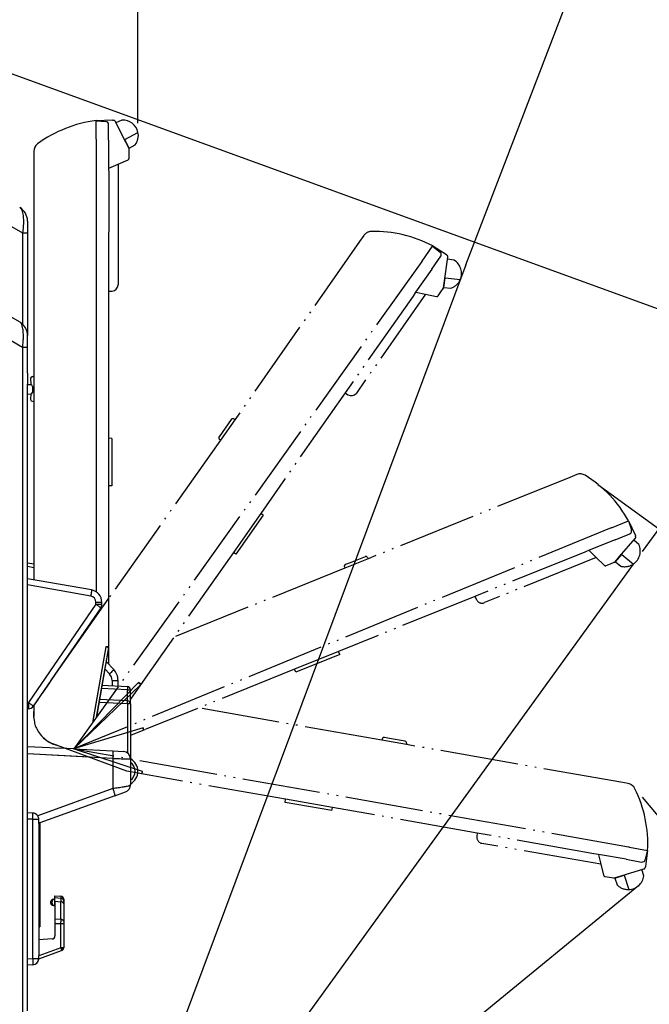
# Model space of a CAD drawing. Units: inches. Extents: x 85 to 2185, y 1295 to 1592.
# Drawn here: x 280 to 320, y 1421 to 1484 of the extents above; entities that cross this region are included whole.
import ezdxf

# ---------------------------------------------------------------- set-up
doc = ezdxf.new("R2010")
doc.units = ezdxf.units.IN
doc.linetypes.add('CENTER_DASH_DASH', pattern=[14, 9, -1, 1, -1, 1, -1])
doc.linetypes.add('PHANTOM', pattern=[13, 10, -1, 0, -1, 0, -1])
doc.layers.add('DIMENSION', color=3, linetype='Continuous')

msp = doc.modelspace()

# ---------------------------------------------------------------- linework, layer by layer
at = {"color": 4, "linetype": 'Continuous'}
for p, q in [((284.724, 1477.26), (285.764, 1477.314)), ((285.764, 1477.294), (285.764, 1477.314)), ((285.764, 1477.294), (285.83, 1477.293)), ((286.374, 1477.298), (285.994, 1477.112)), ((284.724, 1477.241), (284.724, 1477.26)), ((284.724, 1476.069), (284.724, 1477.241)), ((284.724, 1477.241), (285.334, 1477.209)), ((285.524, 1476.01), (285.524, 1477.009)), ((286.627, 1475.869), (285.935, 1477.228)), ((284.724, 1476.069), (284.724, 1476.042)), ((284.724, 1476.042), (284.724, 1447.046)), ((285.524, 1476.01), (285.524, 1474.199)), ((286.541, 1476.039), (286.555, 1476.047)), ((286.555, 1476.047), (287.405, 1476.509)), ((286.836, 1475.496), (286.555, 1476.047)), ((286.831, 1475.47), (286.627, 1475.869)), ((286.821, 1475.489), (286.836, 1475.496)), ((286.836, 1475.496), (287.233, 1475.708)), ((286.841, 1475.158), (286.841, 1475.416)), ((280.724, 1475.288), (280.724, 1474.804)), ((280.724, 1474.804), (280.724, 1460.861)), ((286.124, 1474.46), (286.772, 1474.742)), ((286.844, 1474.852), (286.841, 1475.158)), ((285.524, 1474.199), (285.546, 1474.209)), ((285.524, 1474.199), (285.531, 1473.909)), ((285.546, 1474.209), (286.124, 1474.46)), ((286.124, 1474.46), (286.124, 1466.726)), ((285.531, 1473.909), (285.524, 1466.315)), ((280.324, 1470.823), (280.324, 1470.061)), ((280.324, 1470.823), (280.324, 1470.061)), ((280.324, 1470.061), (280.324, 1463.483)), ((280.324, 1470.061), (280.324, 1463.483)), ((306.283, 1469.207), (306.294, 1469.223)), ((275.775, 1466.687), (279.824, 1464.349)), ((285.524, 1466.315), (285.745, 1466.327)), ((285.524, 1466.315), (285.524, 1456.893)), ((280.324, 1462.721), (280.324, 1463.483)), ((280.324, 1462.721), (280.324, 1463.483)), ((280.324, 1461.071), (280.324, 1462.721)), ((280.324, 1461.071), (280.324, 1462.721)), ((280.638, 1460.857), (280.724, 1460.861)), ((280.724, 1460.861), (280.724, 1459.261)), ((280.324, 1460.351), (280.324, 1460.372)), ((280.324, 1460.351), (280.324, 1460.372)), ((280.324, 1460.351), (280.53, 1460.34)), ((280.324, 1460.151), (280.324, 1460.351)), ((280.324, 1460.351), (280.53, 1460.34)), ((280.324, 1460.151), (280.324, 1460.351)), ((280.524, 1460.737), (280.53, 1460.34)), ((280.644, 1460.22), (280.644, 1460.141)), ((280.644, 1460.22), (280.644, 1460.141)), ((280.324, 1459.907), (280.324, 1460.151)), ((280.324, 1459.907), (280.324, 1460.151)), ((280.324, 1459.707), (280.324, 1459.907)), ((280.324, 1459.707), (280.324, 1459.907)), ((280.53, 1459.718), (280.324, 1459.707)), ((280.53, 1459.718), (280.324, 1459.707)), ((280.324, 1448.889), (280.324, 1459.707)), ((280.324, 1448.889), (280.324, 1459.707)), ((280.53, 1459.718), (280.524, 1459.386)), ((280.644, 1460.141), (280.644, 1459.917)), ((280.644, 1460.141), (280.644, 1459.917)), ((280.644, 1459.917), (280.644, 1459.838)), ((280.644, 1459.917), (280.644, 1459.838)), ((300.672, 1459.799), (300.859, 1459.681)), ((280.638, 1459.266), (280.724, 1459.261)), ((280.724, 1459.261), (280.724, 1447.818)), ((285.524, 1456.893), (285.524, 1453.838)), ((285.724, 1456.889), (285.524, 1456.893)), ((285.724, 1456.889), (285.724, 1453.842)), ((315.521, 1454.567), (315.073, 1454.386)), ((285.724, 1453.842), (285.524, 1453.838)), ((285.524, 1453.838), (285.524, 1443.511)), ((280.324, 1448.687), (280.324, 1448.889)), ((280.724, 1448.818), (280.324, 1448.889)), ((280.324, 1448.687), (280.324, 1448.889)), ((280.724, 1448.818), (280.324, 1448.889)), ((280.324, 1447.889), (280.324, 1448.687)), ((280.324, 1447.889), (280.324, 1448.687)), ((280.324, 1447.486), (280.324, 1447.889)), ((284.423, 1447.166), (280.324, 1447.889)), ((284.423, 1447.166), (280.324, 1447.889)), ((280.324, 1447.486), (280.324, 1447.889)), ((280.324, 1447.486), (280.324, 1447.889)), ((284.423, 1447.166), (280.324, 1447.889)), ((284.423, 1447.166), (280.324, 1447.889)), ((280.324, 1447.486), (280.324, 1447.889)), ((280.324, 1439.939), (280.324, 1447.486)), ((280.324, 1439.939), (280.324, 1447.486)), ((280.324, 1439.939), (280.324, 1447.486)), ((280.324, 1439.939), (280.324, 1447.486)), ((285.084, 1446.25), (285.084, 1446.378)), ((285.084, 1446.25), (285.084, 1446.378)), ((285.014, 1446.024), (280.695, 1439.717)), ((285.014, 1446.024), (281.85, 1441.4)), ((284.724, 1445.505), (281.85, 1441.4)), ((284.724, 1445.601), (284.724, 1445.505)), ((285.521, 1443.477), (284.732, 1439.001)), ((285.521, 1443.477), (284.758, 1439.148)), ((285.523, 1443.494), (285.521, 1443.477)), ((285.521, 1443.477), (285.524, 1442.401)), ((285.521, 1443.477), (285.524, 1442.401)), ((300.335, 1443.039), (300.264, 1443.226)), ((285.361, 1442.572), (285.849, 1442.058)), ((300.335, 1443.039), (297.51, 1441.898)), ((297.51, 1441.898), (297.432, 1442.082)), ((281.85, 1441.4), (281.747, 1441.253)), ((281.85, 1441.4), (281.747, 1441.253)), ((286.124, 1441.003), (286.124, 1441.37)), ((281.724, 1441.219), (281.28, 1440.57)), ((281.747, 1441.253), (281.724, 1441.219)), ((281.747, 1441.253), (281.724, 1441.219)), ((287.57, 1441.092), (283.284, 1436.977)), ((285.094, 1441.057), (286.734, 1440.971)), ((287.57, 1441.092), (286.924, 1440.165)), ((286.924, 1439.858), (286.924, 1440.772)), ((280.997, 1440.158), (280.695, 1439.717)), ((286.734, 1440.058), (284.935, 1440.152)), ((280.324, 1439.54), (280.324, 1439.939)), ((280.324, 1439.54), (280.324, 1439.939)), ((280.324, 1439.54), (280.324, 1439.939)), ((280.324, 1439.54), (280.324, 1439.939)), ((280.324, 1439.54), (280.347, 1439.539)), ((280.324, 1437.132), (280.324, 1439.54)), ((280.324, 1439.54), (280.347, 1439.539)), ((280.324, 1437.132), (280.324, 1439.54)), ((280.324, 1439.54), (280.347, 1439.539)), ((280.324, 1437.132), (280.324, 1439.54)), ((280.324, 1439.54), (280.347, 1439.539)), ((280.324, 1437.132), (280.324, 1439.54)), ((280.386, 1439.543), (280.347, 1439.539)), ((280.386, 1439.543), (280.347, 1439.539)), ((280.727, 1439.764), (280.724, 1439.436)), ((280.727, 1439.764), (280.724, 1439.14)), ((286.924, 1439.858), (286.924, 1436.34)), ((287.824, 1438.203), (286.924, 1437.837)), ((280.324, 1436.652), (280.324, 1437.132)), ((280.324, 1437.132), (281.724, 1437.058)), ((280.324, 1437.132), (281.724, 1437.058)), ((280.324, 1436.652), (280.324, 1437.132)), ((280.324, 1436.652), (280.324, 1437.132)), ((280.324, 1437.132), (281.724, 1437.058)), ((280.324, 1437.132), (281.724, 1437.058)), ((280.324, 1436.652), (280.324, 1437.132)), ((281.724, 1437.058), (282.419, 1437.022)), ((281.724, 1437.058), (282.419, 1437.022)), ((282.175, 1437.225), (282.009, 1437.289)), ((286.692, 1435.541), (282.175, 1437.225)), ((282.203, 1437.217), (282.175, 1437.225)), ((282.793, 1437.002), (282.419, 1437.022)), ((283.284, 1436.977), (282.419, 1437.022)), ((283.281, 1436.977), (283.281, 1436.977)), ((283.284, 1436.977), (285.787, 1436.846)), ((304.623, 1437.341), (304.612, 1437.255)), ((280.324, 1432.879), (280.324, 1436.652)), ((280.324, 1432.879), (280.324, 1436.652)), ((280.324, 1432.879), (280.324, 1436.652)), ((280.324, 1432.879), (280.324, 1436.652)), ((285.787, 1436.846), (286.469, 1436.81)), ((286.924, 1436.33), (286.924, 1436.111)), ((286.924, 1436.111), (286.924, 1434.969)), ((286.924, 1435.578), (286.924, 1434.969)), ((286.924, 1434.969), (286.924, 1434.74)), ((286.924, 1434.969), (286.924, 1434.74)), ((286.924, 1434.74), (286.924, 1434.676)), ((286.924, 1434.74), (286.924, 1434.676)), ((318.819, 1434.75), (318.343, 1434.834)), ((285.926, 1433.976), (281.124, 1432.229)), ((285.926, 1433.976), (281.124, 1432.229)), ((285.926, 1433.976), (281.124, 1432.229)), ((285.926, 1433.976), (281.124, 1432.229)), ((285.926, 1433.976), (286.608, 1434.225)), ((285.926, 1433.976), (286.608, 1434.225)), ((296.831, 1433.55), (296.862, 1433.747)), ((299.832, 1433.021), (296.831, 1433.55)), ((299.832, 1433.021), (299.87, 1433.217)), ((280.324, 1432.48), (280.324, 1432.879)), ((280.665, 1432.861), (280.324, 1432.879)), ((280.324, 1432.48), (280.324, 1432.879)), ((280.665, 1432.861), (280.324, 1432.879)), ((280.324, 1432.48), (280.324, 1432.879)), ((280.665, 1432.861), (280.324, 1432.879)), ((280.324, 1432.48), (280.324, 1432.879)), ((280.665, 1432.861), (280.324, 1432.879)), ((280.324, 1423.514), (280.324, 1432.48)), ((281.044, 1432.2), (281.044, 1432.462)), ((281.044, 1432.2), (281.044, 1432.462)), ((281.044, 1432.2), (281.044, 1432.462)), ((281.044, 1432.2), (281.044, 1432.462)), ((281.124, 1432.229), (281.044, 1432.2)), ((281.124, 1432.229), (281.044, 1432.2)), ((281.124, 1432.229), (281.044, 1432.2)), ((281.124, 1432.229), (281.044, 1432.2)), ((281.044, 1432.2), (281.044, 1425.56)), ((281.124, 1432.229), (281.124, 1425.56)), ((318.894, 1430.675), (318.868, 1430.68)), ((318.698, 1429.897), (319.681, 1429.724)), ((318.55, 1428.891), (318.555, 1428.875)), ((282.084, 1427.442), (282.084, 1427.562)), ((282.084, 1427.562), (282.459, 1427.534)), ((282.084, 1427.442), (282.084, 1427.562)), ((282.084, 1427.562), (282.459, 1427.534)), ((282.084, 1427.442), (282.459, 1427.414)), ((282.084, 1427.334), (282.084, 1427.442)), ((282.084, 1427.442), (282.459, 1427.414)), ((282.084, 1427.334), (282.084, 1427.442)), ((281.804, 1427.152), (281.804, 1427.113)), ((281.804, 1427.152), (281.804, 1427.113)), ((281.884, 1427.152), (281.884, 1427.113)), ((281.884, 1427.152), (281.884, 1427.113)), ((281.981, 1427.332), (282.061, 1427.332)), ((281.981, 1427.332), (282.061, 1427.332)), ((281.981, 1426.933), (282.061, 1426.933)), ((281.981, 1426.933), (282.061, 1426.933)), ((282.061, 1427.332), (282.084, 1427.334)), ((282.061, 1427.332), (282.084, 1427.334)), ((282.061, 1426.933), (282.084, 1426.931)), ((282.061, 1426.933), (282.084, 1426.931)), ((282.084, 1427.208), (282.084, 1427.334)), ((282.084, 1427.208), (282.084, 1427.334)), ((282.084, 1427.208), (282.084, 1426.931)), ((282.084, 1427.208), (282.084, 1426.931)), ((282.084, 1426.931), (282.084, 1426.05)), ((282.644, 1427.335), (282.644, 1427.215)), ((282.644, 1427.335), (282.644, 1427.215)), ((282.644, 1427.215), (282.644, 1427.039)), ((282.644, 1427.215), (282.644, 1427.039)), ((282.644, 1427.039), (282.644, 1425.901)), ((281.044, 1425.56), (281.124, 1425.56)), ((281.044, 1425.56), (281.044, 1424.745)), ((282.084, 1426.05), (282.084, 1425.768)), ((282.084, 1425.768), (282.084, 1424.989)), ((282.644, 1425.901), (282.644, 1425.76)), ((282.644, 1425.76), (282.644, 1424.229)), ((281.894, 1424.79), (281.044, 1424.745)), ((281.044, 1424.745), (281.044, 1423.716)), ((281.043, 1423.507), (282.512, 1424.041)), ((281.044, 1423.532), (281.044, 1423.716)), ((280.321, 1420.191), (280.324, 1423.514)), ((280.665, 1423.133), (280.324, 1423.115))]:
    msp.add_line(p, q, dxfattribs=at)
at = {"color": 2, "linetype": 'Continuous'}
for p, q in [((275.775, 1472.502), (280.004, 1470.061)), ((280.004, 1470.061), (280.004, 1464.216)), ((280.004, 1462.721), (275.775, 1465.162)), ((280.004, 1462.721), (280.004, 1399.287)), ((280.324, 1448.687), (280.724, 1448.617)), ((280.324, 1448.687), (280.724, 1448.617)), ((284.374, 1446.772), (280.324, 1447.486)), ((284.374, 1446.772), (280.324, 1447.486)), ((284.374, 1446.772), (280.324, 1447.486)), ((284.374, 1446.772), (280.324, 1447.486)), ((284.705, 1446.25), (284.705, 1446.378)), ((284.705, 1446.25), (284.705, 1446.378)), ((284.705, 1446.25), (280.386, 1439.942)), ((284.705, 1446.25), (280.386, 1439.942)), ((284.705, 1446.25), (285.084, 1446.25)), ((284.705, 1446.25), (285.084, 1446.25)), ((285.334, 1443.511), (284.483, 1438.652)), ((285.334, 1443.511), (284.508, 1438.799)), ((285.524, 1443.511), (285.334, 1443.511)), ((285.524, 1443.511), (285.334, 1443.511)), ((285.278, 1442.101), (285.58, 1441.783)), ((285.745, 1441.37), (285.745, 1441.023)), ((287.437, 1441.228), (283.284, 1436.977)), ((286.734, 1440.772), (285.059, 1440.859)), ((286.734, 1440.772), (286.924, 1440.772)), ((286.734, 1440.058), (286.734, 1440.772)), ((287.589, 1441.121), (287.437, 1441.228)), ((280.324, 1439.939), (280.386, 1439.942)), ((280.324, 1439.939), (280.386, 1439.942)), ((280.324, 1439.939), (280.386, 1439.942)), ((280.324, 1439.939), (280.386, 1439.942)), ((286.734, 1439.858), (284.9, 1439.955)), ((286.924, 1439.858), (286.734, 1439.858)), ((286.734, 1439.858), (286.734, 1436.713)), ((287.73, 1438.336), (283.281, 1436.977)), ((287.788, 1438.189), (287.73, 1438.336)), ((287.699, 1435.524), (283.281, 1436.98)), ((284.331, 1436.442), (280.324, 1436.652)), ((285.787, 1436.366), (280.324, 1436.652)), ((284.331, 1436.442), (280.324, 1436.652)), ((285.787, 1436.366), (280.324, 1436.652)), ((285.787, 1436.366), (285.787, 1434.428)), ((285.787, 1435.913), (285.787, 1434.428)), ((287.661, 1435.37), (287.699, 1435.524)), ((285.787, 1434.428), (280.98, 1432.678)), ((285.787, 1434.428), (280.98, 1432.678)), ((280.665, 1432.462), (280.324, 1432.48)), ((280.665, 1432.462), (280.324, 1432.48)), ((280.665, 1432.462), (280.324, 1432.48)), ((280.665, 1432.462), (280.324, 1432.48)), ((280.665, 1423.532), (280.665, 1432.462)), ((280.665, 1432.462), (281.044, 1432.462)), ((280.665, 1432.462), (281.044, 1432.462)), ((281.981, 1427.332), (281.981, 1427.312)), ((281.981, 1427.332), (281.981, 1427.312)), ((281.981, 1426.954), (281.981, 1426.933)), ((281.981, 1426.954), (281.981, 1426.933)), ((282.061, 1427.332), (282.061, 1426.933)), ((282.061, 1427.332), (282.061, 1426.933)), ((282.084, 1427.208), (282.454, 1427.18)), ((282.084, 1427.208), (282.454, 1427.18)), ((282.454, 1426.042), (282.454, 1427.18)), ((282.454, 1426.042), (282.084, 1426.05)), ((282.454, 1425.76), (282.084, 1425.768)), ((282.454, 1425.76), (282.454, 1425.88)), ((282.454, 1424.229), (282.454, 1425.76)), ((282.454, 1424.229), (281.044, 1423.716)), ((282.584, 1424.135), (282.499, 1424.098)), ((282.584, 1424.135), (282.589, 1424.229)), ((280.324, 1423.514), (280.665, 1423.532)), ((280.665, 1423.532), (281.044, 1423.532))]:
    msp.add_line(p, q, dxfattribs=at)
at = {"color": 4, "linetype": 'PHANTOM', "ltscale": 0.5}
for p, q in [((301.886, 1469.902), (301.609, 1469.505)), ((301.609, 1469.505), (293.612, 1458.084)), ((305.611, 1468.247), (306.283, 1469.207)), ((306.283, 1469.207), (306.765, 1468.831)), ((306.294, 1469.223), (307.177, 1468.671)), ((306.233, 1467.741), (306.805, 1468.559)), ((307.055, 1466.992), (307.268, 1468.502)), ((307.166, 1468.655), (307.177, 1468.671)), ((307.166, 1468.655), (307.219, 1468.616)), ((305.596, 1468.226), (283.284, 1436.977)), ((305.611, 1468.247), (305.596, 1468.226)), ((307.667, 1468.308), (307.25, 1468.374)), ((306.233, 1467.741), (305.194, 1466.257)), ((307.012, 1466.567), (307.098, 1467.179)), ((307.082, 1467.181), (307.098, 1467.179)), ((307.098, 1467.179), (308.059, 1467.07)), ((306.993, 1466.548), (307.055, 1466.992)), ((306.996, 1466.569), (307.012, 1466.567)), ((307.012, 1466.567), (307.459, 1466.512)), ((305.033, 1466.015), (300.672, 1459.799)), ((305.835, 1466.127), (301.399, 1459.791)), ((305.194, 1466.257), (305.033, 1466.015)), ((305.194, 1466.257), (305.218, 1466.252)), ((305.218, 1466.252), (305.835, 1466.127)), ((305.835, 1466.127), (306.528, 1465.986)), ((306.65, 1466.035), (306.823, 1466.287)), ((306.823, 1466.287), (306.97, 1466.498)), ((300.672, 1459.799), (295.267, 1452.08)), ((293.612, 1458.084), (292.694, 1456.774)), ((293.376, 1458.097), (292.797, 1457.259)), ((293.538, 1458.13), (293.612, 1458.084)), ((292.797, 1457.259), (292.601, 1456.99)), ((292.694, 1456.774), (285.524, 1446.647)), ((292.626, 1456.827), (292.694, 1456.774)), ((315.073, 1454.386), (302.146, 1449.163)), ((295.267, 1452.08), (293.515, 1449.578)), ((295.429, 1451.963), (295.267, 1452.08)), ((295.429, 1451.963), (293.681, 1449.466)), ((317.744, 1451.151), (318.831, 1451.59)), ((318.831, 1451.59), (318.848, 1451.598)), ((318.831, 1451.59), (319.03, 1451.012)), ((318.848, 1451.598), (319.288, 1450.654)), ((317.72, 1451.142), (283.281, 1436.977)), ((317.744, 1451.151), (317.72, 1451.142)), ((317.99, 1450.388), (318.916, 1450.762)), ((317.99, 1450.388), (316.31, 1449.709)), ((318.272, 1449.312), (319.272, 1450.462)), ((319.501, 1450.082), (319.187, 1450.365)), ((319.27, 1450.646), (319.288, 1450.654)), ((319.27, 1450.646), (319.294, 1450.584)), ((293.515, 1449.578), (287.57, 1441.092)), ((293.681, 1449.466), (293.515, 1449.578)), ((316.044, 1449.594), (309, 1446.756)), ((316.31, 1449.709), (316.044, 1449.594)), ((316.31, 1449.709), (316.328, 1449.692)), ((316.328, 1449.692), (316.777, 1449.251)), ((302.146, 1449.163), (300.662, 1448.564)), ((301.013, 1448.915), (300.702, 1448.796)), ((301.955, 1449.302), (301.013, 1448.915)), ((302.109, 1449.242), (302.146, 1449.163)), ((316.777, 1449.251), (309.606, 1446.353)), ((316.777, 1449.251), (317.281, 1448.756)), ((317.693, 1448.848), (317.932, 1448.944)), ((317.978, 1448.973), (318.272, 1449.312)), ((317.992, 1448.989), (318.004, 1448.979)), ((318.004, 1448.979), (318.41, 1449.446)), ((318.004, 1448.979), (318.349, 1448.69)), ((318.397, 1449.456), (318.41, 1449.446)), ((318.41, 1449.446), (319.156, 1448.831)), ((300.662, 1448.564), (289.705, 1444.137)), ((300.634, 1448.646), (300.662, 1448.564)), ((317.41, 1448.73), (317.693, 1448.848)), ((309, 1446.756), (300.264, 1443.226)), ((309, 1446.756), (309.094, 1446.555)), ((300.264, 1443.226), (297.432, 1442.082)), ((297.432, 1442.082), (287.857, 1438.213)), ((303.037, 1437.533), (291.296, 1439.603)), ((303.056, 1437.617), (303.037, 1437.533)), ((304.612, 1437.255), (303.037, 1437.533)), ((303.52, 1437.644), (303.194, 1437.708)), ((304.525, 1437.474), (303.52, 1437.644)), ((318.842, 1430.684), (283.429, 1436.931)), ((318.343, 1434.834), (304.612, 1437.255)), ((296.862, 1433.747), (286.692, 1435.541)), ((299.87, 1433.217), (296.862, 1433.747)), ((309.15, 1431.581), (299.87, 1433.217)), ((309.15, 1431.581), (309.123, 1431.361)), ((316.627, 1430.256), (309.15, 1431.581)), ((317.067, 1429.576), (309.45, 1430.919)), ((318.894, 1430.675), (320.048, 1430.471)), ((316.914, 1430.212), (316.627, 1430.256)), ((318.698, 1429.897), (316.914, 1430.212)), ((316.914, 1430.212), (316.92, 1430.188)), ((316.92, 1430.188), (317.067, 1429.576)), ((320.048, 1430.471), (319.911, 1429.876)), ((320.067, 1430.468), (319.94, 1429.435)), ((320.048, 1430.471), (320.067, 1430.468)), ((317.067, 1429.576), (317.232, 1428.889)), ((319.92, 1429.438), (319.908, 1429.373)), ((319.92, 1429.438), (319.94, 1429.435)), ((317.328, 1428.798), (317.63, 1428.748)), ((317.63, 1428.748), (317.884, 1428.704)), ((317.938, 1428.704), (318.367, 1428.835)), ((317.959, 1428.71), (317.964, 1428.695)), ((317.964, 1428.695), (318.555, 1428.875)), ((317.964, 1428.695), (318.103, 1428.267)), ((318.367, 1428.835), (319.825, 1429.281)), ((318.555, 1428.875), (318.862, 1427.959)), ((319.818, 1428.837), (319.701, 1429.243))]:
    msp.add_line(p, q, dxfattribs=at)
for p, q in [((308.417, 1468.004), (282.07, 1397.512)), ((282.07, 1397.512), (319.156, 1448.831)), ((319.502, 1428.222), (282.07, 1397.512))]:
    msp.add_line(p, q)
at = {"color": 4, "linetype": 'CENTER_DASH_DASH'}
msp.add_line((285.524, 1446.647), (284.724, 1445.505), dxfattribs=at)
at = {"color": 4, "linetype": 'Continuous'}
for centre, radius, start, end in [((285.831, 1477.177), 0.116, 25.69942, 90.30058), ((286.427, 1476.299), 1, 12.09416, 93.0375), ((285.699, 1469.319), 8, 97, 126.24293), ((285.324, 1477.009), 0.2, 0, 87), ((286.427, 1476.299), 1, 323.74142, 12.09416), ((281.324, 1475.288), 0.6, 126.24293, 180), ((286.724, 1475.415), 0.12, 13.5, 27), ((286.723, 1475.428), 0.118, 354.00258, 7.28045), ((286.724, 1474.852), 0.12, 293.51889, 0), ((279.324, 1470.823), 1, 0, 60), ((285.724, 1466.726), 0.4, 273, 0), ((279.324, 1463.483), 1, 47.16662, 60), ((279.324, 1463.483), 1, 0, 47.16662), ((280.644, 1460.737), 0.12, 93, 180), ((280.524, 1460.22), 0.12, 0, 87), ((280.524, 1459.838), 0.12, 273, 360), ((301.071, 1460.021), 0.4, 238, 325), ((280.644, 1459.386), 0.12, 180, 267), ((315.746, 1454.011), 0.6, 58.24293, 112), ((284.284, 1446.378), 0.8, 0, 80), ((284.284, 1446.378), 0.8, 0, 80), ((284.684, 1446.25), 0.4, 325.6, 0), ((284.684, 1446.25), 0.4, 325.6, 0), ((285.324, 1443.511), 0.2, 350, 355.00038), ((285.324, 1443.511), 0.2, 355.00038, 0), ((285.124, 1441.37), 1, 0, 43.5), ((286.724, 1440.772), 0.2, 0.00002, 86.99998), ((286.724, 1439.858), 0.2, 359.99983, 87.00003), ((280.365, 1439.942), 0.4, 273, 325.6), ((280.365, 1439.942), 0.4, 273, 325.6), ((282.704, 1439.153), 2, 171.87728, 178.03727), ((282.704, 1439.371), 2.004, 184.2723, 186.30022), ((282.704, 1439.371), 2.004, 184.2723, 186.30022), ((282.71, 1439.158), 1.998, 180.19485, 193.36856), ((282.448, 1439.092), 1.724, 178.42627, 181.55847), ((280.964, 1438.672), 0.2, 173, 195.95737), ((282.754, 1438.499), 1.998, 174.34039, 174.63849), ((282.695, 1439.166), 2, 195.95737, 200.60843), ((282.671, 1439.218), 1.997, 202.24341, 208.6313), ((282.427, 1439.581), 2.004, 221.16624, 222.01056), ((282.427, 1439.581), 2.004, 221.16624, 222.01056), ((282.764, 1439.036), 1.992, 203.56101, 208.00116), ((282.69, 1439.173), 1.997, 212.47684, 225.89291), ((282.729, 1439.136), 1.998, 224.35186, 237.58388), ((282.729, 1439.136), 1.998, 224.35186, 237.58388), ((281.482, 1437.822), 0.2, 204.6, 227.55737), ((282.701, 1439.156), 2.007, 227.56547, 232.20032), ((282.653, 1439.188), 2.003, 233.85393, 240.22078), ((282.73, 1439.137), 2, 237.5744, 246.25032), ((282.658, 1439.184), 2.003, 240.03428, 251.08858), ((282.73, 1439.137), 2, 237.5744, 246.25032), ((282.004, 1437.49), 0.2, 246.43784, 266.99999), ((282.418, 1439.244), 1.999, 255.69758, 257.74363), ((282.763, 1439.133), 1.997, 247.34473, 252.85806), ((304.504, 1437.355), 0.12, 353, 80), ((286.444, 1436.33), 0.48, 1.1221, 87.00586), ((286.497, 1435.54), 0.907, 298.07248, 61.9275), ((286.444, 1436.335), 0.48, 359.44006, 0.55635), ((286.444, 1434.676), 0.48, 290, 0), ((286.444, 1434.676), 0.48, 290, 0), ((318.715, 1434.159), 0.6, 26.24293, 80), ((280.644, 1432.462), 0.4, 32.75132, 87), ((280.644, 1432.462), 0.4, 32.75132, 87), ((280.644, 1432.462), 0.4, 0, 32.75132), ((280.644, 1432.462), 0.4, 0, 32.75132), ((319.716, 1429.921), 0.2, 260, 347), ((282.444, 1427.335), 0.2, 360, 85.76123), ((282.444, 1427.335), 0.2, 360, 85.76123), ((282.444, 1427.215), 0.2, 360, 85.76123), ((282.444, 1427.215), 0.2, 360, 85.76123), ((281.984, 1427.152), 0.18, 91, 180), ((281.984, 1427.152), 0.18, 91, 180), ((281.984, 1427.113), 0.18, 180, 269), ((281.984, 1427.113), 0.18, 180, 269), ((282.064, 1427.152), 0.18, 91, 180), ((282.064, 1427.152), 0.18, 91, 180), ((282.064, 1427.113), 0.18, 180, 269), ((282.064, 1427.113), 0.18, 180, 269), ((281.884, 1424.989), 0.2, 273, 0), ((282.444, 1424.229), 0.2, 290, 325), ((282.444, 1424.229), 0.2, 325, 360), ((280.644, 1423.532), 0.4, 273, 356.34523), ((280.644, 1423.532), 0.4, 356.34523, 0)]:
    msp.add_arc(centre, radius, start, end, dxfattribs=at)
at = {"color": 4, "linetype": 'PHANTOM', "ltscale": 0.5}
for centre, radius, start, end in [((302.378, 1469.558), 0.6, 91.24293, 145), ((302.538, 1462.159), 8, 62, 91.24293), ((306.642, 1468.673), 0.2, 325, 52), ((307.154, 1468.521), 0.116, 350.69942, 55.30058), ((307.138, 1467.459), 1, 337.09416, 58.0375), ((306.874, 1466.565), 0.12, 338.5, 352), ((307.138, 1467.459), 1, 288.74142, 337.09416), ((306.551, 1466.104), 0.12, 258.51889, 325), ((306.881, 1466.576), 0.118, 319.00258, 332.28045), ((293.475, 1458.028), 0.12, 58, 145), ((292.7, 1456.922), 0.12, 145, 232), ((311.851, 1447.719), 8, 29, 58.24293), ((318.841, 1450.947), 0.2, 292, 19), ((319.187, 1450.54), 0.116, 317.69942, 22.30058), ((318.595, 1449.659), 1, 304.09416, 25.0375), ((302, 1449.191), 0.12, 25, 112), ((317.899, 1449.058), 0.118, 286.00258, 299.28045), ((317.887, 1449.052), 0.12, 305.5, 319), ((300.747, 1448.685), 0.12, 112, 199), ((317.365, 1448.841), 0.12, 225.51889, 292), ((318.595, 1449.659), 1, 255.74142, 304.09416), ((309.456, 1446.724), 0.4, 205, 292), ((303.173, 1437.59), 0.12, 80, 167), ((312.078, 1430.887), 8, 357, 26.24293), ((309.52, 1431.313), 0.4, 173, 260), ((319.794, 1429.392), 0.116, 285.69942, 350.30058), ((317.349, 1428.917), 0.12, 193.51889, 260), ((317.916, 1428.817), 0.118, 254.00258, 267.28045), ((317.903, 1428.819), 0.12, 273.5, 287), ((318.825, 1428.958), 1, 272.09416, 353.0375), ((318.825, 1428.958), 1, 223.74142, 272.09416)]:
    msp.add_arc(centre, radius, start, end, dxfattribs=at)
at = {"color": 2, "linetype": 'Continuous'}
for centre, radius, start, end in [((284.305, 1446.378), 0.4, 0, 80), ((284.305, 1446.378), 0.4, 0, 80), ((285.145, 1441.37), 0.6, 0, 43.5), ((286.508, 1435.54), 0.707, 306.08321, 53.91679)]:
    msp.add_arc(centre, radius, start, end, dxfattribs=at)
for points, knots in [([(279.824, 1471.689), (279.849, 1471.669), (279.906, 1471.624), (279.969, 1471.502), (280.014, 1471.35), (280.043, 1471.173), (280.063, 1470.947), (280.063, 1470.697), (280.045, 1470.384), (280.019, 1470.184), (280.004, 1470.061)], [0, 0, 0, 0, 0.095212, 0.216196, 0.403212, 0.571682, 0.751504, 1.084816, 1.319298, 1.690834, 1.690834, 1.690834, 1.690834]), ([(280.004, 1470.061), (280.049, 1470.061), (280.128, 1470.061), (280.221, 1470.061), (280.282, 1470.061), (280.31, 1470.061), (280.324, 1470.061)], [0, 0, 0, 0, 0.1355121, 0.2366107, 0.278371, 0.3201314, 0.3201314, 0.3201314, 0.3201314]), ([(280.004, 1462.721), (280.019, 1462.844), (280.045, 1463.044), (280.063, 1463.357), (280.063, 1463.607), (280.043, 1463.833), (280.015, 1464.01), (279.97, 1464.157), (279.909, 1464.28), (279.852, 1464.326), (279.824, 1464.349)], [0, 0, 0, 0, 0.371537, 0.606019, 0.93933, 1.119152, 1.287623, 1.474638, 1.581607, 1.690725, 1.690725, 1.690725, 1.690725]), ([(280.324, 1462.721), (280.31, 1462.721), (280.282, 1462.721), (280.221, 1462.721), (280.128, 1462.721), (280.049, 1462.721), (280.004, 1462.721)], [0, 0, 0, 0, 0.0417604, 0.0835207, 0.1846192, 0.3201314, 0.3201314, 0.3201314, 0.3201314]), ([(284.423, 1447.166), (284.423, 1447.149), (284.424, 1447.11), (284.415, 1447.029), (284.399, 1446.914), (284.383, 1446.822), (284.374, 1446.772)], [0, 0, 0, 0, 0.050797, 0.1169054, 0.245562, 0.397482, 0.397482, 0.397482, 0.397482]), ([(284.423, 1447.166), (284.423, 1447.149), (284.424, 1447.11), (284.415, 1447.029), (284.399, 1446.914), (284.383, 1446.822), (284.374, 1446.772)], [0, 0, 0, 0, 0.050797, 0.1169054, 0.245562, 0.397482, 0.397482, 0.397482, 0.397482]), ([(284.705, 1446.378), (284.754, 1446.378), (284.843, 1446.378), (284.951, 1446.378), (285.029, 1446.378), (285.066, 1446.378), (285.084, 1446.378)], [0, 0, 0, 0, 0.1465291, 0.2692154, 0.3241405, 0.3790656, 0.3790656, 0.3790656, 0.3790656]), ([(284.705, 1446.378), (284.754, 1446.378), (284.843, 1446.378), (284.951, 1446.378), (285.029, 1446.378), (285.066, 1446.378), (285.084, 1446.378)], [0, 0, 0, 0, 0.1465291, 0.2692154, 0.3241405, 0.3790656, 0.3790656, 0.3790656, 0.3790656]), ([(285.014, 1446.024), (284.966, 1446.061), (284.865, 1446.139), (284.76, 1446.212), (284.705, 1446.25)], [0, 0, 0, 0, 0.1803225, 0.382962, 0.382962, 0.382962, 0.382962]), ([(285.014, 1446.024), (284.966, 1446.061), (284.865, 1446.139), (284.76, 1446.212), (284.705, 1446.25)], [0, 0, 0, 0, 0.1803225, 0.382962, 0.382962, 0.382962, 0.382962]), ([(285.521, 1443.477), (285.51, 1443.479), (285.494, 1443.482), (285.456, 1443.49), (285.405, 1443.499), (285.359, 1443.507), (285.334, 1443.511)], [0, 0, 0, 0, 0.0349553, 0.0478053, 0.1155303, 0.1897083, 0.1897083, 0.1897083, 0.1897083]), ([(285.521, 1443.477), (285.51, 1443.479), (285.494, 1443.482), (285.456, 1443.49), (285.405, 1443.499), (285.359, 1443.507), (285.334, 1443.511)], [0, 0, 0, 0, 0.0349553, 0.0478053, 0.1155303, 0.1897083, 0.1897083, 0.1897083, 0.1897083]), ([(285.849, 1442.058), (285.833, 1442.039), (285.809, 1442.011), (285.756, 1441.952), (285.681, 1441.88), (285.616, 1441.817), (285.58, 1441.783)], [0, 0, 0, 0, 0.0742464, 0.1122901, 0.2370006, 0.3853116, 0.3853116, 0.3853116, 0.3853116]), ([(285.745, 1441.37), (285.794, 1441.37), (285.883, 1441.37), (285.992, 1441.37), (286.069, 1441.37), (286.106, 1441.37), (286.124, 1441.37)], [0, 0, 0, 0, 0.1465291, 0.2692154, 0.3241405, 0.3790656, 0.3790656, 0.3790656, 0.3790656]), ([(286.734, 1440.971), (286.736, 1440.94), (286.739, 1440.873), (286.736, 1440.807), (286.734, 1440.772)], [0, 0, 0, 0, 0.0948284, 0.1998089, 0.1998089, 0.1998089, 0.1998089]), ([(287.57, 1441.092), (287.562, 1441.101), (287.551, 1441.112), (287.524, 1441.14), (287.487, 1441.177), (287.454, 1441.21), (287.437, 1441.228)], [0, 0, 0, 0, 0.0349553, 0.0478053, 0.1155303, 0.1897083, 0.1897083, 0.1897083, 0.1897083]), ([(286.734, 1439.858), (286.736, 1439.893), (286.739, 1439.96), (286.736, 1440.026), (286.734, 1440.058)], [0, 0, 0, 0, 0.1049804, 0.1998087, 0.1998087, 0.1998087, 0.1998087]), ([(280.386, 1439.942), (280.388, 1439.901), (280.391, 1439.822), (280.395, 1439.715), (280.393, 1439.631), (280.395, 1439.575), (280.388, 1439.55), (280.386, 1439.543)], [0, 0, 0, 0, 0.1261008, 0.2356457, 0.3221111, 0.3790237, 0.4003995, 0.4003995, 0.4003995, 0.4003995]), ([(280.695, 1439.717), (280.647, 1439.753), (280.546, 1439.831), (280.441, 1439.904), (280.386, 1439.942)], [0, 0, 0, 0, 0.1803225, 0.382962, 0.382962, 0.382962, 0.382962]), ([(280.386, 1439.942), (280.388, 1439.901), (280.391, 1439.822), (280.395, 1439.715), (280.393, 1439.631), (280.395, 1439.575), (280.388, 1439.55), (280.386, 1439.543)], [0, 0, 0, 0, 0.1261008, 0.2356457, 0.3221111, 0.3790237, 0.4003995, 0.4003995, 0.4003995, 0.4003995]), ([(280.695, 1439.717), (280.647, 1439.753), (280.546, 1439.831), (280.441, 1439.904), (280.386, 1439.942)], [0, 0, 0, 0, 0.1803225, 0.382962, 0.382962, 0.382962, 0.382962]), ([(287.761, 1438.178), (287.759, 1438.186), (287.754, 1438.215), (287.743, 1438.268), (287.734, 1438.312), (287.73, 1438.336)], [0.028735, 0.028735, 0.028735, 0.028735, 0.0549957, 0.1164298, 0.189709, 0.189709, 0.189709, 0.189709]), ([(285.787, 1436.846), (285.789, 1436.84), (285.793, 1436.829), (285.795, 1436.802), (285.797, 1436.761), (285.797, 1436.7), (285.797, 1436.625), (285.794, 1436.541), (285.791, 1436.454), (285.788, 1436.395), (285.787, 1436.366)], [0, 0, 0, 0, 0.0185824, 0.0349626, 0.0795935, 0.1418461, 0.2184251, 0.3041833, 0.3933193, 0.4805194, 0.4805194, 0.4805194, 0.4805194]), ([(285.787, 1436.366), (285.862, 1436.364), (286.008, 1436.359), (286.22, 1436.353), (286.414, 1436.346), (286.584, 1436.341), (286.722, 1436.337), (286.818, 1436.334), (286.881, 1436.332), (286.91, 1436.331), (286.924, 1436.33)], [0, 0, 0, 0, 0.225028, 0.439729, 0.636243, 0.807708, 0.948099, 1.052164, 1.094962, 1.137759, 1.137759, 1.137759, 1.137759]), ([(287.632, 1435.375), (287.637, 1435.385), (287.649, 1435.412), (287.671, 1435.461), (287.689, 1435.502), (287.699, 1435.524)], [0.028735, 0.028735, 0.028735, 0.028735, 0.0549957, 0.1164298, 0.189709, 0.189709, 0.189709, 0.189709]), ([(286.924, 1434.676), (286.907, 1434.658), (286.85, 1434.599), (286.677, 1434.573), (286.44, 1434.519), (286.129, 1434.475), (285.905, 1434.444), (285.787, 1434.428)], [0, 0, 0, 0, 0.074042, 0.241298, 0.496075, 0.817144, 1.176079, 1.176079, 1.176079, 1.176079]), ([(286.924, 1434.676), (286.907, 1434.658), (286.85, 1434.599), (286.677, 1434.573), (286.44, 1434.519), (286.129, 1434.475), (285.905, 1434.444), (285.787, 1434.428)], [0, 0, 0, 0, 0.074042, 0.241298, 0.496075, 0.817144, 1.176079, 1.176079, 1.176079, 1.176079]), ([(285.787, 1434.428), (285.801, 1434.389), (285.827, 1434.315), (285.863, 1434.21), (285.887, 1434.135), (285.902, 1434.086), (285.911, 1434.055), (285.919, 1434.022), (285.928, 1433.995), (285.926, 1433.981), (285.926, 1433.976)], [0, 0, 0, 0, 0.1228243, 0.2360472, 0.3339447, 0.3569695, 0.3922468, 0.4298583, 0.4599475, 0.4731933, 0.4731933, 0.4731933, 0.4731933]), ([(285.787, 1434.428), (285.801, 1434.389), (285.827, 1434.315), (285.863, 1434.21), (285.887, 1434.135), (285.902, 1434.086), (285.911, 1434.055), (285.919, 1434.022), (285.928, 1433.995), (285.926, 1433.981), (285.926, 1433.976)], [0, 0, 0, 0, 0.1228243, 0.2360472, 0.3339447, 0.3569695, 0.3922468, 0.4298583, 0.4599475, 0.4731933, 0.4731933, 0.4731933, 0.4731933]), ([(280.665, 1432.462), (280.667, 1432.504), (280.67, 1432.582), (280.674, 1432.69), (280.672, 1432.774), (280.674, 1432.829), (280.667, 1432.854), (280.665, 1432.861)], [0, 0, 0, 0, 0.1261008, 0.2356457, 0.3221111, 0.3790237, 0.4003995, 0.4003995, 0.4003995, 0.4003995]), ([(280.665, 1432.462), (280.667, 1432.504), (280.67, 1432.582), (280.674, 1432.69), (280.672, 1432.774), (280.674, 1432.829), (280.667, 1432.854), (280.665, 1432.861)], [0, 0, 0, 0, 0.1261008, 0.2356457, 0.3221111, 0.3790237, 0.4003995, 0.4003995, 0.4003995, 0.4003995]), ([(282.459, 1427.414), (282.459, 1427.404), (282.458, 1427.384), (282.457, 1427.337), (282.456, 1427.27), (282.455, 1427.212), (282.454, 1427.18)], [0, 0, 0, 0, 0.0303792, 0.0607584, 0.1386956, 0.2339007, 0.2339007, 0.2339007, 0.2339007]), ([(282.459, 1427.414), (282.459, 1427.404), (282.458, 1427.384), (282.457, 1427.337), (282.456, 1427.27), (282.455, 1427.212), (282.454, 1427.18)], [0, 0, 0, 0, 0.0303792, 0.0607584, 0.1386956, 0.2339007, 0.2339007, 0.2339007, 0.2339007]), ([(282.459, 1427.534), (282.459, 1427.524), (282.458, 1427.504), (282.458, 1427.474), (282.457, 1427.444), (282.458, 1427.424), (282.459, 1427.414)], [0, 0, 0, 0, 0.0303792, 0.0607584, 0.0894833, 0.1200424, 0.1200424, 0.1200424, 0.1200424]), ([(282.459, 1427.534), (282.459, 1427.524), (282.458, 1427.504), (282.458, 1427.474), (282.457, 1427.444), (282.458, 1427.424), (282.459, 1427.414)], [0, 0, 0, 0, 0.0303792, 0.0607584, 0.0894833, 0.1200424, 0.1200424, 0.1200424, 0.1200424]), ([(282.644, 1427.039), (282.643, 1427.047), (282.642, 1427.065), (282.631, 1427.091), (282.614, 1427.116), (282.589, 1427.138), (282.559, 1427.156), (282.525, 1427.169), (282.49, 1427.178), (282.466, 1427.179), (282.454, 1427.18)], [0, 0, 0, 0, 0.0252031, 0.052641, 0.0827916, 0.1157121, 0.1509176, 0.1874078, 0.2239257, 0.259252, 0.259252, 0.259252, 0.259252]), ([(282.644, 1427.039), (282.643, 1427.047), (282.642, 1427.065), (282.631, 1427.091), (282.614, 1427.116), (282.589, 1427.138), (282.559, 1427.156), (282.525, 1427.169), (282.49, 1427.178), (282.466, 1427.179), (282.454, 1427.18)], [0, 0, 0, 0, 0.0252031, 0.052641, 0.0827916, 0.1157121, 0.1509176, 0.1874078, 0.2239257, 0.259252, 0.259252, 0.259252, 0.259252]), ([(282.454, 1426.042), (282.455, 1426.022), (282.455, 1425.979), (282.455, 1425.931), (282.455, 1425.897), (282.455, 1425.886), (282.454, 1425.88)], [0, 0, 0, 0, 0.0607295, 0.129866, 0.1445603, 0.162475, 0.162475, 0.162475, 0.162475]), ([(282.644, 1425.901), (282.643, 1425.91), (282.642, 1425.927), (282.631, 1425.953), (282.614, 1425.978), (282.589, 1426), (282.559, 1426.018), (282.525, 1426.031), (282.49, 1426.04), (282.466, 1426.042), (282.454, 1426.042)], [0, 0, 0, 0, 0.0252031, 0.052641, 0.0827916, 0.1157121, 0.1509176, 0.1874078, 0.2239257, 0.259252, 0.259252, 0.259252, 0.259252]), ([(282.644, 1425.76), (282.635, 1425.76), (282.617, 1425.76), (282.578, 1425.76), (282.524, 1425.76), (282.479, 1425.76), (282.454, 1425.76)], [0, 0, 0, 0, 0.0274626, 0.0549251, 0.1162683, 0.1895328, 0.1895328, 0.1895328, 0.1895328]), ([(282.454, 1424.229), (282.459, 1424.217), (282.467, 1424.194), (282.48, 1424.157), (282.491, 1424.125), (282.497, 1424.105), (282.499, 1424.098)], [0, 0, 0, 0, 0.0385259, 0.0754355, 0.1150934, 0.1391443, 0.1391443, 0.1391443, 0.1391443]), ([(282.589, 1424.229), (282.58, 1424.229), (282.559, 1424.229), (282.525, 1424.229), (282.489, 1424.229), (282.465, 1424.229), (282.454, 1424.229)], [0, 0, 0, 0, 0.0284122, 0.061343, 0.1030002, 0.1346077, 0.1346077, 0.1346077, 0.1346077]), ([(282.499, 1424.098), (282.502, 1424.09), (282.505, 1424.076), (282.511, 1424.06), (282.512, 1424.049), (282.512, 1424.044), (282.512, 1424.041)], [0, 0, 0, 0, 0.02439652, 0.04255881, 0.05022988, 0.05790096, 0.05790096, 0.05790096, 0.05790096]), ([(282.584, 1424.135), (282.586, 1424.133), (282.595, 1424.126), (282.603, 1424.119), (282.608, 1424.115)], [0, 0, 0, 0, 0.01054578, 0.03157107, 0.03157107, 0.03157107, 0.03157107]), ([(282.644, 1424.229), (282.642, 1424.229), (282.639, 1424.229), (282.629, 1424.229), (282.612, 1424.229), (282.597, 1424.229), (282.589, 1424.229)], [0, 0, 0, 0, 0.004746, 0.00949201, 0.0309633, 0.05492513, 0.05492513, 0.05492513, 0.05492513]), ([(280.665, 1423.532), (280.667, 1423.49), (280.67, 1423.412), (280.674, 1423.304), (280.672, 1423.22), (280.674, 1423.165), (280.667, 1423.139), (280.665, 1423.133)], [0, 0, 0, 0, 0.1261008, 0.2356457, 0.3221111, 0.3790237, 0.4003995, 0.4003995, 0.4003995, 0.4003995])]:
    msp.add_open_spline(points, degree=3, knots=knots, dxfattribs=at)
at = {"color": 4, "linetype": 'Continuous'}
msp.add_open_spline([(280.324, 1461.071), (280.324, 1461.018), (280.323, 1460.901), (280.322, 1460.722), (280.323, 1460.542), (280.324, 1460.426), (280.324, 1460.372)], degree=3, knots=[0, 0, 0, 0, 0.1584353, 0.3492402, 0.5379819, 0.6985208, 0.6985208, 0.6985208, 0.6985208], dxfattribs=at)
msp.add_open_spline([(280.324, 1461.071), (280.324, 1461.018), (280.323, 1460.901), (280.322, 1460.722), (280.323, 1460.542), (280.324, 1460.426), (280.324, 1460.372)], degree=3, knots=[0, 0, 0, 0, 0.1584353, 0.3492402, 0.5379819, 0.6985208, 0.6985208, 0.6985208, 0.6985208], dxfattribs=at)
at = {"layer": 'DIMENSION'}
for p, q in [((308.417, 1468.004), (325.899, 1513.545)), ((287.405, 1477.09), (287.405, 1505.437)), ((319.744, 1449.64), (354.597, 1497.612)), ((271.966, 1482.943), (353.122, 1453.404)), ((316.871, 1453.934), (367.543, 1417.118)), ((319.718, 1433.873), (364.608, 1380.375))]:
    msp.add_line(p, q, dxfattribs=at)

doc.saveas('drawing.dxf')
